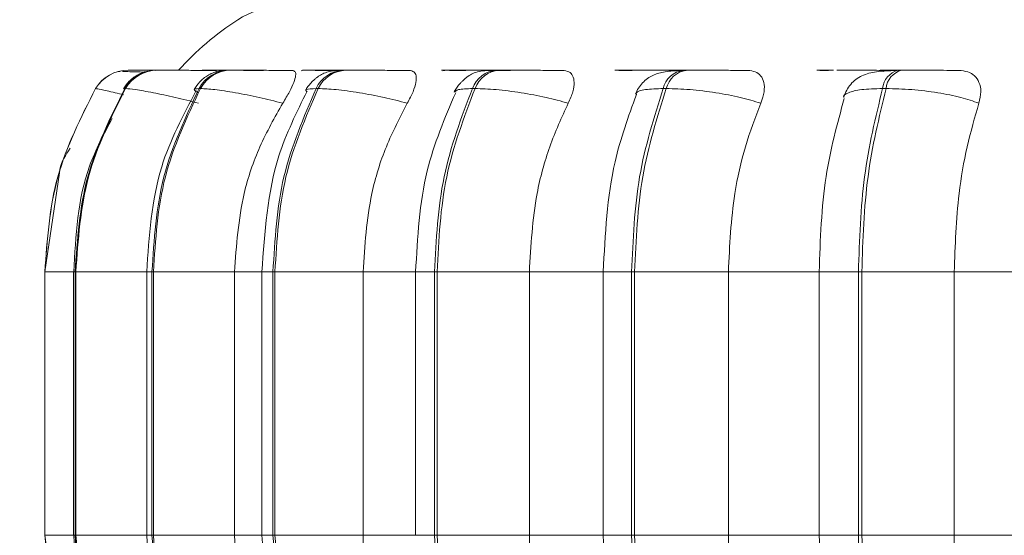
# Model space of a CAD drawing. Units: millimetres. Extents: x 915 to 1327, y 3 to 283.
# Drawn here: x 1214 to 1215, y 88 to 89 of the extents above; entities that cross this region are included whole.
import ezdxf

# ---------------------------------------------------------------- set-up
doc = ezdxf.new("R2010")
doc.units = ezdxf.units.MM
doc.header["$PDSIZE"] = -1
doc.layers.add('DIMENSIONS', color=252, linetype='Continuous')
doc.styles.get("Standard").update_dxf_attribs({"font": 'arial.ttf'})
doc.dimstyles.new('ISO-25 - ab', dxfattribs={"dimtxt": 3, "dimasz": 2.5, "dimexe": 1.25, "dimexo": 0.625, "dimtad": 1, "dimdec": 0, "dimlfac": 30, "dimrnd": 5, "dimzin": 1, "dimtxsty": 'Standard', "dimcen": 2.5, "dimadec": 0, "dimazin": 0, "dimtfac": 1, "dimtdec": 0, "dimtmove": 0, "dimatfit": 3, "dimfxl": 1, "dimlwd": 15, "dimlwe": 15, "dimarcsym": 0})

# ---------------------------------------------------------------- blocks, each defined once
blk = doc.blocks.new('*D35')
at = {"layer": 'Defpoints', "color": 0, "lineweight": 15, "transparency": 16777216}
for p in [(1153.14526, 88.63759), (1217.31193, 88.63759), (1217.31193, 76.29068)]:
    blk.add_point(p, dxfattribs=at)
at = {"layer": 'DIMENSIONS', "color": 0, "lineweight": 15, "transparency": 16777216}
for p, q in [((1153.14526, 88.01259), (1153.14526, 75.04068)), ((1217.31193, 88.01259), (1217.31193, 75.04068)), ((1155.64526, 76.29068), (1214.81193, 76.29068))]:
    blk.add_line(p, q, dxfattribs=at)
for points in [[(1155.64526, 76.70734), (1155.64526, 75.87401), (1153.14526, 76.29068)], [(1214.81193, 76.70734), (1214.81193, 75.87401), (1217.31193, 76.29068)]]:
    blk.add_solid(points, dxfattribs=at)
at = {"layer": 'DIMENSIONS', "color": 0, "lineweight": 15, "transparency": 16777216, "insert": (1185.2286, 78.83825), "char_height": 3, "attachment_point": 5}
blk.add_mtext('1925 [75,8"]', dxfattribs=at)

msp = doc.modelspace()

# ---------------------------------------------------------------- linework, layer by layer
at = {"color": 7, "linetype": 'Continuous', "lineweight": 15}
for p, q in [((1214.33654, 88.63211), (1214.33645, 88.63211)), ((1214.3509, 88.63211), (1214.35038, 88.63211)), ((1214.35103, 88.63211), (1214.35051, 88.63211)), ((1214.36249, 88.63211), (1214.36179, 88.63211)), ((1214.42744, 88.63211), (1214.42615, 88.63211)), ((1214.49621, 88.63211), (1214.49453, 88.63211)), ((1214.49632, 88.63211), (1214.49465, 88.63211)), ((1214.5294, 88.63211), (1214.52757, 88.63211)), ((1214.62265, 88.63211), (1214.62047, 88.63211)), ((1214.62276, 88.63211), (1214.62057, 88.63211)), ((1214.66529, 88.63211), (1214.66297, 88.63211)), ((1214.78019, 88.63211), (1214.77756, 88.63211)), ((1214.78028, 88.63211), (1214.77764, 88.63211)), ((1214.83098, 88.63211), (1214.82824, 88.63211)), ((1215.02144, 88.63211), (1215.01835, 88.63211)), ((1214.32978, 88.63102), (1214.32822, 88.63105)), ((1214.30794, 88.61588), (1214.30785, 88.61588)), ((1214.33445, 88.61588), (1214.33375, 88.61588)), ((1214.4008, 88.61588), (1214.39952, 88.61588)), ((1214.50499, 88.61588), (1214.50317, 88.61588)), ((1214.64385, 88.61588), (1214.64153, 88.61588)), ((1214.81315, 88.61588), (1214.81041, 88.61588)), ((1215.00776, 88.61588), (1215.00468, 88.61588)), ((1214.27587, 88.5412), (1214.26297, 88.45338)), ((1214.26297, 88.45338), (1214.26297, 88.22005)), ((1214.26299, 88.45338), (1214.26308, 88.45338)), ((1214.26299, 88.22005), (1214.26299, 88.45338)), ((1214.26308, 88.45338), (1214.26308, 88.22005)), ((1214.28846, 88.45338), (1214.28846, 88.22005)), ((1214.28978, 88.45338), (1214.29046, 88.45338)), ((1214.28978, 88.22005), (1214.28978, 88.45338)), ((1214.29046, 88.45338), (1214.35399, 88.45338)), ((1214.29046, 88.45338), (1214.29046, 88.22005)), ((1214.35316, 88.45338), (1214.35316, 88.22005)), ((1214.35777, 88.45338), (1214.35903, 88.45338)), ((1214.35777, 88.22005), (1214.35777, 88.45338)), ((1214.35903, 88.45338), (1214.43086, 88.45338)), ((1214.35903, 88.45338), (1214.35903, 88.22005)), ((1214.43086, 88.45338), (1214.43086, 88.22005)), ((1214.45511, 88.45338), (1214.45511, 88.22005)), ((1214.46491, 88.45338), (1214.46669, 88.45338)), ((1214.46491, 88.22005), (1214.46491, 88.45338)), ((1214.46669, 88.45338), (1214.54466, 88.45338)), ((1214.46669, 88.45338), (1214.46669, 88.22005)), ((1214.54466, 88.45338), (1214.54466, 88.22005)), ((1214.59123, 88.45338), (1214.59123, 88.22005)), ((1214.60792, 88.45338), (1214.61019, 88.45338)), ((1214.60792, 88.22005), (1214.60792, 88.45338)), ((1214.61019, 88.45338), (1214.69191, 88.45338)), ((1214.61019, 88.45338), (1214.61019, 88.22005)), ((1214.69191, 88.45338), (1214.69191, 88.22005)), ((1214.75736, 88.45338), (1214.75736, 88.22005)), ((1214.78248, 88.45338), (1214.78515, 88.45338)), ((1214.78248, 88.22005), (1214.78248, 88.45338)), ((1214.78515, 88.45338), (1214.86815, 88.45338)), ((1214.78515, 88.45338), (1214.78515, 88.22005)), ((1214.86815, 88.45338), (1214.95091, 88.45338)), ((1214.86815, 88.45338), (1214.86815, 88.22005)), ((1214.94847, 88.45338), (1214.94847, 88.22005)), ((1214.98327, 88.45338), (1214.98627, 88.45338)), ((1214.98327, 88.22005), (1214.98327, 88.45338)), ((1214.98627, 88.45338), (1214.98627, 88.22005)), ((1214.98627, 88.45338), (1215.06803, 88.45338)), ((1215.06803, 88.45338), (1215.15905, 88.45338)), ((1215.06803, 88.45338), (1215.06803, 88.22005)), ((1214.26297, 88.22005), (1214.26425, 88.21171)), ((1214.26299, 88.22005), (1214.26308, 88.22005)), ((1214.28978, 88.22005), (1214.29046, 88.22005)), ((1214.29046, 88.22005), (1214.35399, 88.22005)), ((1214.35777, 88.22005), (1214.35903, 88.22005)), ((1214.35903, 88.22005), (1214.43086, 88.22005)), ((1214.46491, 88.22005), (1214.46669, 88.22005)), ((1214.46669, 88.22005), (1214.54466, 88.22005)), ((1214.60792, 88.22005), (1214.61019, 88.22005)), ((1214.61019, 88.22005), (1214.69191, 88.22005)), ((1214.78248, 88.22005), (1214.78515, 88.22005)), ((1214.78515, 88.22005), (1214.86815, 88.22005)), ((1214.86815, 88.22005), (1214.95091, 88.22005)), ((1214.98327, 88.22005), (1214.98627, 88.22005)), ((1214.98627, 88.22005), (1215.06803, 88.22005)), ((1215.06803, 88.22005), (1215.15905, 88.22005))]:
    msp.add_line(p, q, dxfattribs=at)
at = {"color": 8, "linetype": 'Continuous', "lineweight": 15}
for p, q in [((1214.77764, 88.63211), (1214.77717, 88.6321)), ((1214.33351, 88.61522), (1214.33375, 88.61588)), ((1214.26297, 88.45338), (1214.26299, 88.45338)), ((1214.26308, 88.45338), (1214.28846, 88.45338)), ((1214.28846, 88.45338), (1214.28978, 88.45338)), ((1214.35316, 88.45338), (1214.35777, 88.45338)), ((1214.43086, 88.45338), (1214.45511, 88.45338)), ((1214.45511, 88.45338), (1214.46491, 88.45338)), ((1214.54466, 88.45338), (1214.59123, 88.45338)), ((1214.59123, 88.45338), (1214.60792, 88.45338)), ((1214.69191, 88.45338), (1214.75736, 88.45338)), ((1214.75736, 88.45338), (1214.78248, 88.45338)), ((1214.94848, 88.45338), (1214.98327, 88.45338)), ((1214.26297, 88.22005), (1214.26299, 88.22005)), ((1214.26308, 88.22005), (1214.28846, 88.22005)), ((1214.28846, 88.22005), (1214.28978, 88.22005)), ((1214.35316, 88.22005), (1214.35777, 88.22005)), ((1214.43086, 88.22005), (1214.45511, 88.22005)), ((1214.45511, 88.22005), (1214.46491, 88.22005)), ((1214.54466, 88.22005), (1214.59123, 88.22005)), ((1214.59123, 88.22005), (1214.60792, 88.22005)), ((1214.69191, 88.22005), (1214.75736, 88.22005)), ((1214.75736, 88.22005), (1214.78248, 88.22005)), ((1214.94848, 88.22005), (1214.98327, 88.22005))]:
    msp.add_line(p, q, dxfattribs=at)
at = {"color": 8, "linetype": 'Continuous', "lineweight": 15, "flags": 128}
for points in [[(1214.4037, 88.63211), (1214.39962, 88.63185), (1214.39916, 88.63178)], [(1214.49465, 88.63211), (1214.49086, 88.63185), (1214.48983, 88.63168)], [(1214.62057, 88.63211), (1214.6172, 88.63185), (1214.61538, 88.63147)]]:
    msp.add_lwpolyline(points, dxfattribs=at)
at = {"color": 7, "linetype": 'Continuous', "lineweight": 15}
for centre, radius, start, end in [((1214.47019, 88.62102), 0.06667, 90, 123.05129), ((1214.57926, 88.45338), 0.26667, 123.05129, 137.93697), ((1214.33645, 88.59879), 0.03332, 89.7804, 149.14108), ((1214.33654, 88.59879), 0.03332, 89.78331, 149.13817), ((1214.36191, 88.59957), 0.03254, 89.98662, 149.91319), ((1214.36261, 88.59956), 0.03255, 89.99488, 149.90494), ((1214.42658, 88.60143), 0.03068, 90.58111, 151.90548), ((1214.42786, 88.60144), 0.03067, 90.5841, 151.91004), ((1214.52852, 88.60421), 0.02791, 91.73037, 155.28032), ((1214.53035, 88.6042), 0.02792, 91.73018, 155.27197), ((1214.66471, 88.60751), 0.02465, 93.82814, 160.15815), ((1214.66703, 88.60751), 0.02465, 93.82814, 160.15815), ((1214.83117, 88.61097), 0.02133, 97.66868, 166.68102), ((1214.83391, 88.61098), 0.02132, 97.66173, 166.70062), ((1215.02316, 88.61416), 0.01857, 104.83228, 174.68997), ((1215.02625, 88.61416), 0.01857, 104.83632, 174.66958)]:
    msp.add_arc(centre, radius, start, end, dxfattribs=at)
at = {"color": 8, "linetype": 'Continuous', "lineweight": 15}
for points, knots in [([(1214.36099, 88.63201), (1214.35754, 88.63203), (1214.35154, 88.63205), (1214.3448, 88.63208), (1214.34011, 88.63209), (1214.33699, 88.63211), (1214.33672, 88.63211), (1214.33658, 88.63211)], [0, 0, 0, 0, 0.255677, 0.445031, 0.628246, 0.815578, 1, 1, 1, 1]), ([(1214.36104, 88.63202), (1214.35809, 88.63203), (1214.35255, 88.63205), (1214.34591, 88.63208), (1214.34278, 88.63209), (1214.34124, 88.63209)], [0, 0, 0, 0, 0.3669164, 0.6894122, 1, 1, 1, 1]), ([(1214.36132, 88.63205), (1214.3595, 88.63206), (1214.35584, 88.63208), (1214.35213, 88.63209), (1214.34993, 88.63211), (1214.35031, 88.63211), (1214.35051, 88.63211)], [0, 0, 0, 0, 0.246464, 0.494837, 0.749644, 1, 1, 1, 1]), ([(1214.42071, 88.632), (1214.41673, 88.63202), (1214.41055, 88.63205), (1214.40516, 88.63208), (1214.40258, 88.63209), (1214.40177, 88.63211), (1214.40306, 88.63211), (1214.4037, 88.63211)], [0, 0, 0, 0, 0.3157138, 0.4901282, 0.6581887, 0.8306015, 1, 1, 1, 1]), ([(1214.52339, 88.63209), (1214.5236, 88.6321), (1214.524, 88.63211), (1214.52646, 88.63211), (1214.52768, 88.63211)], [0, 0, 0, 0, 0.5038156, 1, 1, 1, 1]), ([(1214.33264, 88.61039), (1214.33013, 88.61099), (1214.32143, 88.61308), (1214.31127, 88.61526), (1214.30906, 88.61567), (1214.30794, 88.61588)], [0, 0, 0, 0, 0.166623, 0.578197, 1, 1, 1, 1]), ([(1214.39892, 88.61213), (1214.39694, 88.6132), (1214.39293, 88.61537), (1214.39731, 88.61571), (1214.39952, 88.61588)], [0, 0, 0, 0, 0.493834, 1, 1, 1, 1]), ([(1214.49459, 88.61298), (1214.49423, 88.6137), (1214.49336, 88.61549), (1214.4995, 88.61574), (1214.50317, 88.61588)], [0, 0, 0, 0, 0.403263, 1, 1, 1, 1]), ([(1214.62581, 88.61256), (1214.62647, 88.61345), (1214.62795, 88.61543), (1214.63672, 88.61572), (1214.64153, 88.61588)], [0, 0, 0, 0, 0.451719, 1, 1, 1, 1]), ([(1214.78665, 88.61058), (1214.7866, 88.61111), (1214.78639, 88.61313), (1214.79369, 88.61525), (1214.80479, 88.61567), (1214.81041, 88.61588)], [0, 0, 0, 0, 0.151632, 0.570584, 1, 1, 1, 1]), ([(1214.97035, 88.60798), (1214.97034, 88.60799), (1214.96927, 88.60979), (1214.97408, 88.6123), (1214.98485, 88.61533), (1214.99802, 88.6157), (1215.00468, 88.61588)], [0, 0, 0, 0, 0.001605, 0.323006, 0.657346, 1, 1, 1, 1])]:
    msp.add_open_spline(points, degree=3, knots=knots, dxfattribs=at)
at = {"color": 7, "linetype": 'Continuous', "lineweight": 15}
for points, knots in [([(1214.34124, 88.63209), (1214.33996, 88.6321), (1214.33742, 88.63211), (1214.33692, 88.63211), (1214.33667, 88.63211)], [0, 0, 0, 0, 0.504471, 1, 1, 1, 1]), ([(1214.36395, 88.63207), (1214.36363, 88.63207), (1214.36107, 88.63208), (1214.35722, 88.63209), (1214.35279, 88.63211), (1214.35161, 88.63211), (1214.35103, 88.63211)], [0, 0, 0, 0, 0.044293, 0.359803, 0.682381, 1, 1, 1, 1]), ([(1214.41373, 88.63194), (1214.40856, 88.63196), (1214.39824, 88.632), (1214.38486, 88.63204), (1214.37546, 88.63208), (1214.36946, 88.63209), (1214.36478, 88.63211), (1214.36333, 88.63211), (1214.36261, 88.63211)], [0, 0, 0, 0, 0.249979, 0.499311, 0.626916, 0.749897, 0.876069, 1, 1, 1, 1]), ([(1214.42615, 88.63211), (1214.4226, 88.63192), (1214.41735, 88.63165), (1214.41158, 88.62976), (1214.4074, 88.62769), (1214.40351, 88.62497), (1214.39887, 88.62082), (1214.39661, 88.61739), (1214.39509, 88.6151)], [0, 0, 0, 0, 0.296116, 0.438617, 0.563364, 0.675196, 0.78256, 1, 1, 1, 1]), ([(1214.42566, 88.63206), (1214.42375, 88.63206), (1214.41937, 88.63208), (1214.41338, 88.63209), (1214.4079, 88.63211), (1214.40584, 88.63211), (1214.40482, 88.63211)], [0, 0, 0, 0, 0.2033094, 0.4663258, 0.735246, 1, 1, 1, 1]), ([(1214.41373, 88.63194), (1214.4143, 88.63175), (1214.41515, 88.63148), (1214.41442, 88.62949), (1214.41418, 88.62881)], [0, 0, 0, 0, 0.659975, 1, 1, 1, 1]), ([(1214.45651, 88.63194), (1214.45153, 88.63196), (1214.44158, 88.632), (1214.43178, 88.63204), (1214.42654, 88.63208), (1214.42436, 88.63209), (1214.42394, 88.63211), (1214.4255, 88.63211), (1214.42627, 88.63211)], [0, 0, 0, 0, 0.249939, 0.499254, 0.626654, 0.74988, 0.875898, 1, 1, 1, 1]), ([(1214.48195, 88.63194), (1214.47706, 88.63196), (1214.4673, 88.632), (1214.45367, 88.63204), (1214.44357, 88.63208), (1214.43674, 88.63209), (1214.43101, 88.63211), (1214.4287, 88.63211), (1214.42755, 88.63211)], [0, 0, 0, 0, 0.249931, 0.499278, 0.626892, 0.749878, 0.876015, 1, 1, 1, 1]), ([(1214.48195, 88.63194), (1214.48297, 88.63167), (1214.48502, 88.63115), (1214.48528, 88.62726), (1214.4836, 88.62133), (1214.47974, 88.61303), (1214.47572, 88.6064), (1214.47363, 88.60294)], [0, 0, 0, 0, 0.177752, 0.354848, 0.546346, 0.763527, 1, 1, 1, 1]), ([(1214.5188, 88.63194), (1214.51408, 88.63196), (1214.50465, 88.632), (1214.4961, 88.63204), (1214.49204, 88.63208), (1214.49082, 88.63209), (1214.4914, 88.63211), (1214.49357, 88.63211), (1214.49465, 88.63211)], [0, 0, 0, 0, 0.249916, 0.499244, 0.626902, 0.749885, 0.876061, 1, 1, 1, 1]), ([(1214.52757, 88.63211), (1214.52314, 88.63193), (1214.51664, 88.63166), (1214.51049, 88.62969), (1214.50673, 88.62773), (1214.50394, 88.62577), (1214.50205, 88.62425), (1214.50027, 88.62264), (1214.49806, 88.6204), (1214.49565, 88.61751), (1214.49436, 88.61526), (1214.4937, 88.61411)], [0, 0, 0, 0, 0.325531, 0.477891, 0.601743, 0.654832, 0.704321, 0.751982, 0.79955, 0.897587, 1, 1, 1, 1]), ([(1214.52676, 88.63203), (1214.52524, 88.63204), (1214.52107, 88.63206), (1214.5143, 88.63208), (1214.50702, 88.63209), (1214.50063, 88.63211), (1214.49775, 88.63211), (1214.49632, 88.63211)], [0, 0, 0, 0, 0.1262904, 0.3485644, 0.563578, 0.7835229, 1, 1, 1, 1]), ([(1214.58553, 88.63194), (1214.58108, 88.63196), (1214.57218, 88.632), (1214.55871, 88.63204), (1214.54821, 88.63208), (1214.54076, 88.63209), (1214.53415, 88.63211), (1214.53105, 88.63211), (1214.52951, 88.63211)], [0, 0, 0, 0, 0.24995, 0.49926, 0.62693, 0.749901, 0.876065, 1, 1, 1, 1]), ([(1214.58553, 88.63194), (1214.58706, 88.63167), (1214.59012, 88.63115), (1214.59196, 88.62726), (1214.59177, 88.62133), (1214.58924, 88.61304), (1214.5857, 88.6064), (1214.58385, 88.60294)], [0, 0, 0, 0, 0.177788, 0.354844, 0.546338, 0.763542, 1, 1, 1, 1]), ([(1214.63555, 88.63194), (1214.63132, 88.63196), (1214.62287, 88.632), (1214.61629, 88.63204), (1214.61399, 88.63208), (1214.61417, 88.63209), (1214.61612, 88.63211), (1214.61909, 88.63211), (1214.62057, 88.63211)], [0, 0, 0, 0, 0.2499418, 0.4992832, 0.626929, 0.7499207, 0.8761019, 1, 1, 1, 1]), ([(1214.66013, 88.63202), (1214.65713, 88.63203), (1214.6516, 88.63205), (1214.643, 88.63208), (1214.63529, 88.63209), (1214.62815, 88.63211), (1214.62454, 88.63211), (1214.62276, 88.63211)], [0, 0, 0, 0, 0.230937, 0.426619, 0.615854, 0.809481, 1, 1, 1, 1]), ([(1214.66297, 88.63211), (1214.66002, 88.63206), (1214.65402, 88.63195), (1214.6474, 88.63108), (1214.64231, 88.62955), (1214.6384, 88.62733), (1214.63548, 88.62507), (1214.63353, 88.62335), (1214.63171, 88.62155), (1214.62945, 88.61908), (1214.62705, 88.61601), (1214.62589, 88.61381), (1214.62528, 88.61267)], [0, 0, 0, 0, 0.172707, 0.350462, 0.510723, 0.634311, 0.684308, 0.729322, 0.771878, 0.814305, 0.903699, 1, 1, 1, 1]), ([(1214.67529, 88.63194), (1214.67123, 88.63196), (1214.66311, 88.632), (1214.65715, 88.63204), (1214.65537, 88.63208), (1214.65595, 88.63209), (1214.65829, 88.63211), (1214.66148, 88.63211), (1214.66307, 88.63211)], [0, 0, 0, 0, 0.249986, 0.499273, 0.626611, 0.749906, 0.875899, 1, 1, 1, 1]), ([(1214.72133, 88.63194), (1214.71744, 88.63196), (1214.70969, 88.632), (1214.69678, 88.63204), (1214.6862, 88.63208), (1214.67837, 88.63209), (1214.67108, 88.63211), (1214.66727, 88.63211), (1214.66539, 88.63211)], [0, 0, 0, 0, 0.249958, 0.499289, 0.626898, 0.749887, 0.876029, 1, 1, 1, 1]), ([(1214.72133, 88.63194), (1214.72332, 88.63167), (1214.72729, 88.63115), (1214.73067, 88.62726), (1214.73197, 88.62133), (1214.73086, 88.61303), (1214.72789, 88.6064), (1214.72635, 88.60294)], [0, 0, 0, 0, 0.177832, 0.354838, 0.546383, 0.763537, 1, 1, 1, 1]), ([(1214.78299, 88.63194), (1214.77938, 88.63196), (1214.77217, 88.632), (1214.76776, 88.63204), (1214.7673, 88.63208), (1214.76886, 88.63209), (1214.77213, 88.63211), (1214.77582, 88.63211), (1214.77764, 88.63211)], [0, 0, 0, 0, 0.249956, 0.499285, 0.626956, 0.749913, 0.876054, 1, 1, 1, 1]), ([(1214.82858, 88.63197), (1214.82717, 88.63198), (1214.82226, 88.63201), (1214.8126, 88.63204), (1214.80222, 88.63208), (1214.79425, 88.63209), (1214.7866, 88.63211), (1214.78237, 88.63211), (1214.78028, 88.63211)], [0, 0, 0, 0, 0.118425, 0.411494, 0.561157, 0.705999, 0.854157, 1, 1, 1, 1]), ([(1214.82568, 88.63186), (1214.82106, 88.63162), (1214.81216, 88.63117), (1214.8014, 88.62837), (1214.7934, 88.62286), (1214.7884, 88.61646), (1214.7867, 88.61271), (1214.78587, 88.61088)], [0, 0, 0, 0, 0.2815, 0.542275, 0.781523, 0.893418, 1, 1, 1, 1]), ([(1214.83083, 88.63194), (1214.82742, 88.63196), (1214.82061, 88.632), (1214.81687, 88.63204), (1214.81693, 88.63208), (1214.81889, 88.63209), (1214.82251, 88.63211), (1214.82639, 88.63211), (1214.82832, 88.63211)], [0, 0, 0, 0, 0.2499705, 0.4992809, 0.6266231, 0.7499068, 0.8758887, 1, 1, 1, 1]), ([(1214.88522, 88.63194), (1214.88203, 88.63196), (1214.87564, 88.632), (1214.86369, 88.63204), (1214.85335, 88.63208), (1214.84537, 88.63209), (1214.83762, 88.63211), (1214.83323, 88.63211), (1214.83106, 88.63211)], [0, 0, 0, 0, 0.2499441, 0.4993161, 0.6269495, 0.7498991, 0.8760817, 1, 1, 1, 1]), ([(1214.88522, 88.63194), (1214.88761, 88.63167), (1214.89238, 88.63115), (1214.89718, 88.62726), (1214.89995, 88.62133), (1214.90028, 88.61303), (1214.89798, 88.6064), (1214.89679, 88.60294)], [0, 0, 0, 0, 0.177732, 0.354818, 0.546343, 0.763532, 1, 1, 1, 1]), ([(1214.95666, 88.63194), (1214.95377, 88.63196), (1214.94802, 88.632), (1214.94593, 88.63204), (1214.9473, 88.63208), (1214.9502, 88.63209), (1214.95469, 88.63211), (1214.95898, 88.63211), (1214.96111, 88.63211)], [0, 0, 0, 0, 0.2499431, 0.4992765, 0.6269203, 0.7498883, 0.8760486, 1, 1, 1, 1]), ([(1215.00376, 88.63201), (1215.00082, 88.63202), (1214.99582, 88.63205), (1214.98701, 88.63208), (1214.9791, 88.63209), (1214.97116, 88.63211), (1214.96644, 88.63211), (1214.9641, 88.63211)], [0, 0, 0, 0, 0.2671301, 0.4535356, 0.6339664, 0.8184223, 1, 1, 1, 1]), ([(1215.01639, 88.63186), (1215.01049, 88.63163), (1214.99926, 88.63119), (1214.98845, 88.62859), (1214.98103, 88.62426), (1214.97646, 88.61996), (1214.97274, 88.61468), (1214.97119, 88.6105), (1214.97044, 88.60849)], [0, 0, 0, 0, 0.294196, 0.560199, 0.682227, 0.796404, 0.902166, 1, 1, 1, 1]), ([(1215.01114, 88.63194), (1215.00849, 88.63196), (1215.00319, 88.632), (1215.00177, 88.63204), (1215.00368, 88.63208), (1215.00695, 88.63209), (1215.01176, 88.63211), (1215.01621, 88.63211), (1215.01841, 88.63211)], [0, 0, 0, 0, 0.249982, 0.499295, 0.626632, 0.749934, 0.875943, 1, 1, 1, 1]), ([(1215.00509, 88.63109), (1215.00569, 88.63128), (1215.00777, 88.63193), (1215.00974, 88.63193), (1215.01114, 88.63194)], [0, 0, 0, 0, 0.2881168, 1, 1, 1, 1]), ([(1215.07223, 88.63194), (1215.06982, 88.63196), (1215.065, 88.632), (1215.05437, 88.63204), (1215.04459, 88.63208), (1215.0367, 88.63209), (1215.02873, 88.63211), (1215.02389, 88.63211), (1215.0215, 88.63211)], [0, 0, 0, 0, 0.249965, 0.499288, 0.626973, 0.749913, 0.876086, 1, 1, 1, 1]), ([(1215.07223, 88.63194), (1215.07495, 88.63167), (1215.08036, 88.63115), (1215.08645, 88.62726), (1215.09059, 88.62133), (1215.09236, 88.61303), (1215.0908, 88.6064), (1215.08998, 88.60294)], [0, 0, 0, 0, 0.177736, 0.354807, 0.546323, 0.76353, 1, 1, 1, 1]), ([(1214.35062, 88.63045), (1214.34954, 88.63049), (1214.34534, 88.63061), (1214.33972, 88.63076), (1214.3342, 88.63091), (1214.33235, 88.63096), (1214.33172, 88.63097)], [0, 0, 0, 0, 0.120297, 0.467445, 0.81784, 1, 1, 1, 1]), ([(1214.35427, 88.6312), (1214.3538, 88.63115), (1214.35044, 88.6308), (1214.34601, 88.62865), (1214.34092, 88.62532), (1214.33647, 88.62146), (1214.33408, 88.61798), (1214.33249, 88.61567)], [0, 0, 0, 0, 0.053132, 0.384792, 0.542118, 0.696537, 1, 1, 1, 1]), ([(1214.26299, 88.45338), (1214.26497, 88.48199), (1214.26891, 88.53919), (1214.29487, 88.59032), (1214.30785, 88.61588)], [0, 0, 0, 0, 0.500001, 1, 1, 1, 1]), ([(1214.30794, 88.61588), (1214.29496, 88.59032), (1214.269, 88.53919), (1214.26505, 88.48199), (1214.26308, 88.45338)], [0, 0, 0, 0, 0.499998, 1, 1, 1, 1]), ([(1214.28978, 88.45338), (1214.29171, 88.48199), (1214.29558, 88.53919), (1214.32103, 88.59032), (1214.33375, 88.61588)], [0, 0, 0, 0, 0.500003, 1, 1, 1, 1]), ([(1214.33445, 88.61588), (1214.32172, 88.59032), (1214.29627, 88.53919), (1214.2924, 88.48199), (1214.29046, 88.45338)], [0, 0, 0, 0, 0.499997, 1, 1, 1, 1]), ([(1214.39902, 88.60294), (1214.39205, 88.6047), (1214.37782, 88.60829), (1214.35814, 88.61239), (1214.3417, 88.61531), (1214.33688, 88.61569), (1214.33445, 88.61588)], [0, 0, 0, 0, 0.236564, 0.4823, 0.737998, 1, 1, 1, 1]), ([(1214.39703, 88.6142), (1214.38533, 88.59212), (1214.35897, 88.54237), (1214.35524, 88.48519), (1214.35316, 88.45338)], [0, 0, 0, 0, 0.443816, 1, 1, 1, 1]), ([(1214.35777, 88.45338), (1214.35961, 88.48199), (1214.36327, 88.53919), (1214.38744, 88.59032), (1214.39952, 88.61588)], [0, 0, 0, 0, 0.500006, 1, 1, 1, 1]), ([(1214.4008, 88.61588), (1214.38872, 88.59032), (1214.36454, 88.53919), (1214.36086, 88.48199), (1214.35903, 88.45338)], [0, 0, 0, 0, 0.499993, 1, 1, 1, 1]), ([(1214.47363, 88.60294), (1214.46662, 88.6047), (1214.45233, 88.60829), (1214.43106, 88.61239), (1214.41191, 88.61531), (1214.40454, 88.61569), (1214.4008, 88.61588)], [0, 0, 0, 0, 0.23659, 0.48232, 0.737981, 1, 1, 1, 1]), ([(1214.46491, 88.45338), (1214.46659, 88.48199), (1214.46995, 88.53919), (1214.49209, 88.59032), (1214.50317, 88.61588)], [0, 0, 0, 0, 0.500005, 1, 1, 1, 1]), ([(1214.50499, 88.61588), (1214.49391, 88.59032), (1214.47175, 88.53919), (1214.46838, 88.48199), (1214.46669, 88.45338)], [0, 0, 0, 0, 0.499999, 1, 1, 1, 1]), ([(1214.58385, 88.60294), (1214.57703, 88.6047), (1214.56311, 88.60829), (1214.5409, 88.61239), (1214.51962, 88.61531), (1214.50991, 88.61569), (1214.50499, 88.61588)], [0, 0, 0, 0, 0.2365615, 0.4823048, 0.7379919, 1, 1, 1, 1]), ([(1214.60792, 88.45338), (1214.6094, 88.48199), (1214.61234, 88.53919), (1214.6318, 88.59032), (1214.64153, 88.61588)], [0, 0, 0, 0, 0.500001, 1, 1, 1, 1]), ([(1214.64385, 88.61588), (1214.63411, 88.59032), (1214.61463, 88.53919), (1214.61167, 88.48199), (1214.61019, 88.45338)], [0, 0, 0, 0, 0.499999, 1, 1, 1, 1]), ([(1214.72635, 88.60294), (1214.71991, 88.6047), (1214.70679, 88.60829), (1214.6843, 88.61239), (1214.66155, 88.61531), (1214.64979, 88.61569), (1214.64385, 88.61588)], [0, 0, 0, 0, 0.23657, 0.482303, 0.737995, 1, 1, 1, 1]), ([(1214.78248, 88.45338), (1214.7837, 88.48199), (1214.78615, 88.53919), (1214.80232, 88.59032), (1214.81041, 88.61588)], [0, 0, 0, 0, 0.500005, 1, 1, 1, 1]), ([(1214.81315, 88.61588), (1214.80506, 88.59032), (1214.78886, 88.53919), (1214.78639, 88.48199), (1214.78515, 88.45338)], [0, 0, 0, 0, 0.499994, 1, 1, 1, 1]), ([(1214.89679, 88.60294), (1214.89093, 88.6047), (1214.879, 88.60829), (1214.85693, 88.61239), (1214.83338, 88.61531), (1214.81995, 88.61569), (1214.81315, 88.61588)], [0, 0, 0, 0, 0.236562, 0.482337, 0.737995, 1, 1, 1, 1]), ([(1214.98327, 88.45338), (1214.98421, 88.48199), (1214.98608, 88.53919), (1214.99848, 88.59032), (1215.00468, 88.61588)], [0, 0, 0, 0, 0.500001, 1, 1, 1, 1]), ([(1215.00776, 88.61588), (1215.00155, 88.59032), (1214.98912, 88.53919), (1214.98722, 88.48199), (1214.98627, 88.45338)], [0, 0, 0, 0, 0.499996, 1, 1, 1, 1]), ([(1215.08998, 88.60294), (1215.08489, 88.6047), (1215.07452, 88.60829), (1215.05353, 88.61239), (1215.02991, 88.61531), (1215.0152, 88.61569), (1215.00776, 88.61588)], [0, 0, 0, 0, 0.236563, 0.482274, 0.737957, 1, 1, 1, 1]), ([(1214.49527, 88.61368), (1214.48592, 88.59487), (1214.46133, 88.54542), (1214.45749, 88.4886), (1214.45511, 88.45338)], [0, 0, 0, 0, 0.380324, 1, 1, 1, 1]), ([(1214.62671, 88.6122), (1214.61704, 88.58962), (1214.5959, 88.54024), (1214.59287, 88.48394), (1214.59123, 88.45338)], [0, 0, 0, 0, 0.457224, 1, 1, 1, 1]), ([(1214.78672, 88.61055), (1214.77962, 88.59106), (1214.76184, 88.54227), (1214.75905, 88.48673), (1214.75737, 88.45338)], [0, 0, 0, 0, 0.399567, 1, 1, 1, 1]), ([(1214.97075, 88.60717), (1214.96455, 88.58456), (1214.95144, 88.53672), (1214.9495, 88.48215), (1214.94848, 88.45338)], [0, 0, 0, 0, 0.472748, 1, 1, 1, 1]), ([(1214.47363, 88.60294), (1214.46649, 88.59031), (1214.45222, 88.56506), (1214.43524, 88.51491), (1214.43253, 88.47676), (1214.43086, 88.45338)], [0, 0, 0, 0, 0.27928, 0.558468, 1, 1, 1, 1]), ([(1214.58385, 88.60294), (1214.57731, 88.59031), (1214.56423, 88.56506), (1214.54866, 88.51491), (1214.54618, 88.47676), (1214.54466, 88.45338)], [0, 0, 0, 0, 0.279285, 0.558469, 1, 1, 1, 1]), ([(1214.72635, 88.60294), (1214.7206, 88.59031), (1214.70911, 88.56506), (1214.69543, 88.51491), (1214.69325, 88.47676), (1214.69191, 88.45338)], [0, 0, 0, 0, 0.279281, 0.558456, 1, 1, 1, 1]), ([(1214.89679, 88.60294), (1214.89201, 88.59031), (1214.88245, 88.56506), (1214.87108, 88.51491), (1214.86926, 88.47676), (1214.86815, 88.45338)], [0, 0, 0, 0, 0.279283, 0.558459, 1, 1, 1, 1]), ([(1215.08998, 88.60294), (1215.08632, 88.59031), (1215.07899, 88.56506), (1215.07027, 88.51491), (1215.06888, 88.47676), (1215.06803, 88.45338)], [0, 0, 0, 0, 0.27928, 0.558452, 1, 1, 1, 1]), ([(1214.32269, 88.58949), (1214.31522, 88.57558), (1214.29276, 88.53371), (1214.29023, 88.48554), (1214.28854, 88.45338)], [0, 0, 0, 0, 0.33236, 1, 1, 1, 1]), ([(1214.28527, 88.56306), (1214.28145, 88.55712), (1214.27701, 88.55023), (1214.27601, 88.54229), (1214.27587, 88.5412)], [0, 0, 0, 0, 0.861977, 1, 1, 1, 1]), ([(1214.311, 88.0524), (1214.29711, 88.07866), (1214.26935, 88.13117), (1214.26511, 88.19042), (1214.26299, 88.22005)], [0, 0, 0, 0, 0.499994, 1, 1, 1, 1]), ([(1214.26308, 88.22005), (1214.2652, 88.19042), (1214.26944, 88.13117), (1214.2972, 88.07866), (1214.31109, 88.0524)], [0, 0, 0, 0, 0.500003, 1, 1, 1, 1]), ([(1214.28854, 88.22005), (1214.2903, 88.18673), (1214.29288, 88.13762), (1214.31644, 88.09539), (1214.32401, 88.08182)], [0, 0, 0, 0, 0.67861, 1, 1, 1, 1]), ([(1214.33684, 88.0524), (1214.32323, 88.07866), (1214.29601, 88.13117), (1214.29186, 88.19042), (1214.28978, 88.22005)], [0, 0, 0, 0, 0.500001, 1, 1, 1, 1]), ([(1214.29046, 88.22005), (1214.29254, 88.19042), (1214.2967, 88.13117), (1214.32392, 88.07866), (1214.33753, 88.0524)], [0, 0, 0, 0, 0.500007, 1, 1, 1, 1]), ([(1214.35316, 88.22005), (1214.35539, 88.18712), (1214.35939, 88.12786), (1214.38761, 88.07686), (1214.40015, 88.0542)], [0, 0, 0, 0, 0.55566, 1, 1, 1, 1]), ([(1214.40245, 88.0524), (1214.38953, 88.07866), (1214.36368, 88.13117), (1214.35974, 88.19042), (1214.35777, 88.22005)], [0, 0, 0, 0, 0.499996, 1, 1, 1, 1]), ([(1214.35903, 88.22005), (1214.361, 88.19042), (1214.36495, 88.13117), (1214.3908, 88.07866), (1214.40373, 88.0524)], [0, 0, 0, 0, 0.500004, 1, 1, 1, 1]), ([(1214.43086, 88.22005), (1214.43156, 88.20531), (1214.43294, 88.17582), (1214.44552, 88.12214), (1214.46467, 88.08751), (1214.47678, 88.06563)], [0, 0, 0, 0, 0.26914, 0.538283, 1, 1, 1, 1]), ([(1214.45511, 88.22005), (1214.45766, 88.18356), (1214.46178, 88.12467), (1214.48812, 88.07397), (1214.49815, 88.05469)], [0, 0, 0, 0, 0.61947, 1, 1, 1, 1]), ([(1214.50585, 88.0524), (1214.494, 88.07866), (1214.47032, 88.13117), (1214.46671, 88.19042), (1214.46491, 88.22005)], [0, 0, 0, 0, 0.499999, 1, 1, 1, 1]), ([(1214.46669, 88.22005), (1214.4685, 88.19042), (1214.47213, 88.13117), (1214.49583, 88.07866), (1214.50768, 88.0524)], [0, 0, 0, 0, 0.500004, 1, 1, 1, 1]), ([(1214.54466, 88.22005), (1214.54529, 88.20531), (1214.54656, 88.17582), (1214.55809, 88.12214), (1214.57565, 88.08751), (1214.58674, 88.06563)], [0, 0, 0, 0, 0.26914, 0.538287, 1, 1, 1, 1]), ([(1214.64388, 88.0524), (1214.63348, 88.07866), (1214.61267, 88.13117), (1214.60951, 88.19042), (1214.60792, 88.22005)], [0, 0, 0, 0, 0.4999969, 1, 1, 1, 1]), ([(1214.61019, 88.22005), (1214.61178, 88.19042), (1214.61497, 88.13117), (1214.6358, 88.07866), (1214.64621, 88.0524)], [0, 0, 0, 0, 0.500006, 1, 1, 1, 1]), ([(1214.69191, 88.22005), (1214.69247, 88.20531), (1214.69358, 88.17582), (1214.70371, 88.12214), (1214.71914, 88.08751), (1214.72888, 88.06563)], [0, 0, 0, 0, 0.26914, 0.538283, 1, 1, 1, 1]), ([(1214.75737, 88.22005), (1214.75918, 88.18542), (1214.76218, 88.12783), (1214.78125, 88.07777), (1214.78886, 88.05781)], [0, 0, 0, 0, 0.6012706, 1, 1, 1, 1]), ([(1214.81237, 88.0524), (1214.80372, 88.07866), (1214.78642, 88.13117), (1214.78379, 88.19042), (1214.78248, 88.22005)], [0, 0, 0, 0, 0.499996, 1, 1, 1, 1]), ([(1214.78515, 88.22005), (1214.78648, 88.19042), (1214.78913, 88.13117), (1214.80646, 88.07866), (1214.81512, 88.0524)], [0, 0, 0, 0, 0.500001, 1, 1, 1, 1]), ([(1214.86815, 88.22005), (1214.86862, 88.20531), (1214.86954, 88.17582), (1214.87796, 88.12214), (1214.89079, 88.08751), (1214.89889, 88.06563)], [0, 0, 0, 0, 0.2691389, 0.5382875, 1, 1, 1, 1]), ([(1214.94848, 88.22005), (1214.94964, 88.19021), (1214.95199, 88.13035), (1214.967, 88.07841), (1214.97454, 88.05236)], [0, 0, 0, 0, 0.498391, 1, 1, 1, 1]), ([(1215.00618, 88.0524), (1214.99955, 88.07866), (1214.98629, 88.13117), (1214.98428, 88.19042), (1214.98327, 88.22005)], [0, 0, 0, 0, 0.499997, 1, 1, 1, 1]), ([(1214.98627, 88.22005), (1214.98729, 88.19042), (1214.98933, 88.13117), (1215.00262, 88.07866), (1215.00926, 88.0524)], [0, 0, 0, 0, 0.500003, 1, 1, 1, 1]), ([(1215.06803, 88.22005), (1215.06838, 88.20531), (1215.0691, 88.17582), (1215.07555, 88.12214), (1215.08539, 88.08751), (1215.0916, 88.06563)], [0, 0, 0, 0, 0.26914, 0.538284, 1, 1, 1, 1])]:
    msp.add_open_spline(points, degree=3, knots=knots, dxfattribs=at)

# ---------------------------------------------------------------- dimensions: what is measured, and where the dimension line sits
at = {"layer": 'DIMENSIONS', "lineweight": 15}
dim = msp.add_linear_dim(base=(1217.31193, 76.29068), p1=(1153.14526, 88.63759), p2=(1217.31193, 88.63759), dimstyle='ISO-25 - ab', dxfattribs=at)
dim.commit()
dim.dimension.update_dxf_attribs({"geometry": '*D35', "text_midpoint": (1185.2286, 76.29068), "dimtype": 160})

doc.saveas('drawing.dxf')
